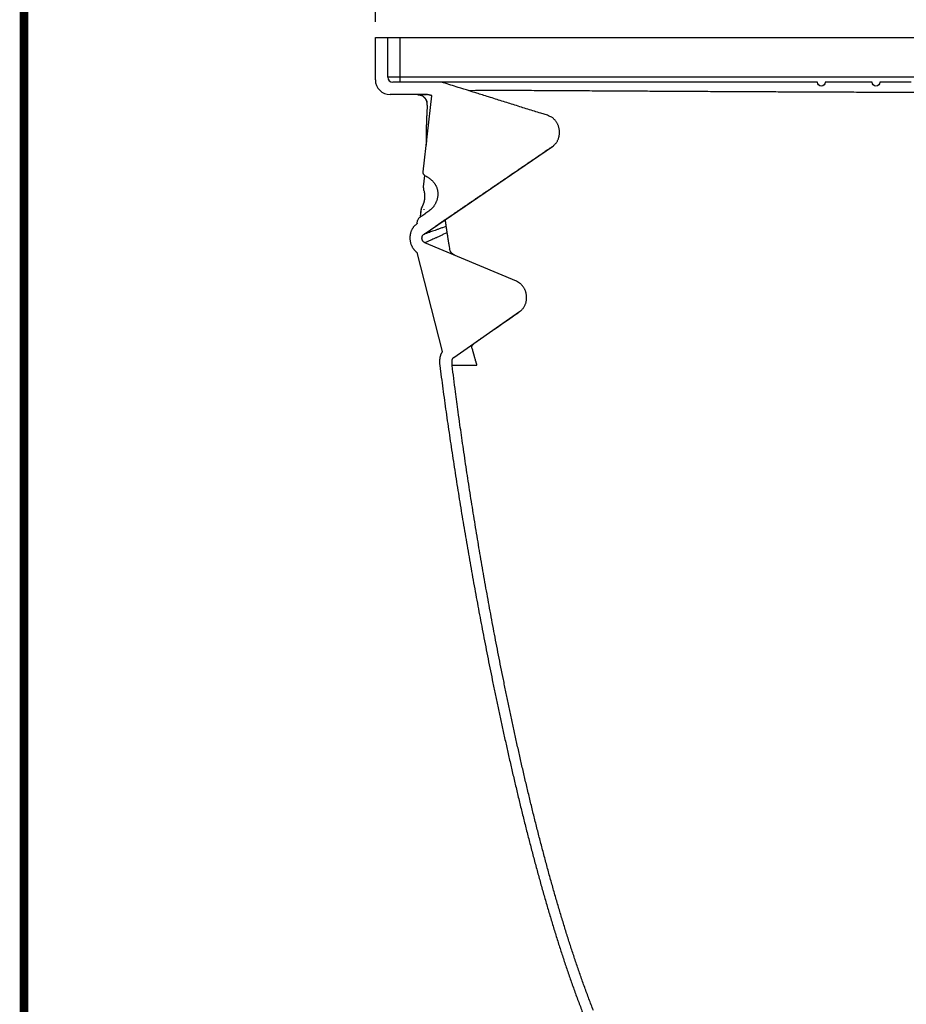
# Model space of a CAD drawing. Extents: x 18 to 2072, y 28 to 1457.
# Drawn here: x 18 to 375, y 742 to 1139 of the extents above; entities that cross this region are included whole.
import ezdxf

# ---------------------------------------------------------------- set-up
doc = ezdxf.new("R2010")
doc.units = 0
doc.header["$LTSCALE"] = 5
doc.linetypes.add('AUSGEZOGEN', pattern=[0])
doc.layers.get('Defpoints').update_dxf_attribs({"linetype": 'CONTINUOUS'})
doc.layers.add('AM_BOR', color=7, linetype='CONTINUOUS')
doc.layers.add('KOPF', color=12, linetype='AUSGEZOGEN', lineweight=40)
doc.layers.add('SICHTBAR', color=7, linetype='CONTINUOUS', lineweight=30)
doc.styles.add('BEMSTIL', font='simplex.shx', dxfattribs={"width": 0.8})
doc.dimstyles.new('BEMASS', dxfattribs={"dimscale": 10, "dimtxt": 3.5, "dimasz": 3.5, "dimexe": 1.25, "dimexo": 0.625, "dimtad": 1, "dimtxsty": 'BEMSTIL', "dimcen": 3, "dimclrd": 3, "dimclre": 3, "dimclrt": 3, "dimadec": 0, "dimazin": 0, "dimtfac": 0.875, "dimtmove": 0, "dimatfit": 3, "dimfxl": 0, "dimtolj": 1, "dimlwd": -1, "dimlwe": -1, "dimarcsym": 0})

# ---------------------------------------------------------------- blocks, each defined once
blk = doc.blocks.new('*D7')
at = {"layer": 'Defpoints', "color": 0}
for p in [(589.71, 1251.44), (161.21, 1131.44), (589.71, 1131.44)]:
    blk.add_point(p, dxfattribs=at)
at = {"layer": 'SICHTBAR', "color": 3}
for p, q in [((161.21, 1137.69), (161.21, 1263.94)), ((589.71, 1137.69), (589.71, 1263.94)), ((186.21, 1251.44), (564.71, 1251.44))]:
    blk.add_line(p, q, dxfattribs=at)
for points in [[(186.21, 1255.61), (186.21, 1247.28), (161.21, 1251.44)], [(564.71, 1255.61), (564.71, 1247.28), (589.71, 1251.44)]]:
    blk.add_solid(points, dxfattribs=at)
at = {"layer": 'SICHTBAR', "color": 3, "insert": (375.46, 1272.57), "char_height": 25, "attachment_point": 5, "style": 'BEMSTIL'}
blk.add_mtext('\\A1;428,5', dxfattribs=at)
blk = doc.blocks.new('RA_A3_TE')
at = {"layer": 'KOPF', "const_width": 0.7}
blk.add_lwpolyline([(4, 291), (413.999, 291), (413.999, 6), (4, 6)], close=True, dxfattribs=at)

msp = doc.modelspace()

# ---------------------------------------------------------------- linework, layer by layer
at = {"layer": 'SICHTBAR'}
for p, q in [((161.21, 1114.44), (161.21, 1131.44)), ((161.21, 1131.44), (166.21, 1131.44)), ((166.21, 1115.44), (166.21, 1131.44)), ((166.21, 1131.44), (171.12, 1131.44)), ((171.12, 1131.44), (583.81, 1131.44)), ((171.12, 1115.44), (171.12, 1131.44)), ((187.21, 1113.44), (168.21, 1113.44)), ((583.81, 1115.44), (171.12, 1115.44)), ((181.86, 1108.44), (167.21, 1108.44)), ((180.43, 1077.33), (183.92, 1108.01)), ((180.77, 1052.36), (232.41, 1087.6)), ((180.61, 1071.39), (181.06, 1075.93)), ((180.56, 1070.92), (180.61, 1071.39)), ((179.4, 1059.23), (179.73, 1062.53)), ((179.4, 1059.27), (179.69, 1062.17)), ((178.06, 1056.56), (178.2, 1057.81)), ((217.94, 1033.35), (181.12, 1048.86)), ((188.2, 1005.13), (177.97, 1044.93)), ((192.78, 1002.73), (219.22, 1021.16))]:
    msp.add_line(p, q, dxfattribs=at)
for points in [[(461.3, 1113.44, 0), (458.16, 1113.44)], [(470.71, 1113.44, 0), (467.58, 1113.44)], [(489.54, 1113.44, 0), (486.41, 1113.44)], [(376.57, 1113.44), (373.43, 1113.44), (370.3, 1113.44), (367.16, 1113.44), (364.02, 1113.44, -1), (360.88, 1113.44), (357.75, 1113.44), (354.61, 1113.44), (351.47, 1113.44), (348.33, 1113.44), (345.19, 1113.44), (342.06, 1113.44, -1), (338.92, 1113.44), (335.78, 1113.44), (332.64, 1113.44), (329.51, 1113.44), (326.37, 1113.44), (323.23, 1113.44), (320.09, 1113.44), (316.96, 1113.44), (313.82, 1113.44), (310.68, 1113.44), (307.54, 1113.44), (304.41, 1113.44), (301.27, 1113.44), (298.13, 1113.44), (294.99, 1113.44), (291.86, 1113.44), (288.72, 1113.44), (285.58, 1113.44), (282.45, 1113.44), (279.31, 1113.44), (276.17, 1113.44), (273.03, 1113.44), (269.9, 1113.44), (266.76, 1113.44), (263.62, 1113.44), (260.48, 1113.44), (257.35, 1113.44), (254.21, 1113.44), (251.07, 1113.44), (247.94, 1113.44), (244.8, 1113.44), (241.66, 1113.44), (238.52, 1113.44), (235.39, 1113.44), (232.25, 1113.44), (229.11, 1113.44), (225.98, 1113.44), (222.84, 1113.44), (219.7, 1113.44, 0), (216.56, 1113.44), (213.43, 1113.44, 0), (210.3, 1113.44, 0), (207.16, 1113.44, 0), (204.05, 1113.44, 0), (201.14, 1113.44, 0), (198.53, 1113.44, 0), (195.64, 1113.44, -0.000001), (191.82, 1113.44, -0.000001), (187.21, 1113.44, 0)], [(524.07, 1113.44, 0), (520.93, 1113.44)], [(530.35, 1113.44, 0), (527.21, 1113.44)], [(552.32, 1113.44, 0), (549.18, 1113.44)], [(568.01, 1113.44, 0), (564.88, 1113.44, 0), (561.74, 1113.44, 0), (558.6, 1113.44)], [(584.6, 942.96, -0.000001), (584.6, 947.71, 0), (584.6, 952.45, 0), (584.6, 957.19, 0.000001), (584.6, 961.93, 0.000002), (584.61, 966.67, 0.000002)], [(369.57, 579, 0.000002), (372.78, 575.31, 0), (375.99, 571.63, -0.000044)], [(198.48, 1110.11), (201.48, 1110.22, -0.00474), (204.7, 1110.28, -0.005077), (208.16, 1110.27, -0.003487), (211.87, 1110.24, -0.000203), (215.86, 1110.21, 0.000686), (219.97, 1110.19, 0.000028), (224.03, 1110.17, -0.000179), (228.06, 1110.15, -0.000014), (232.11, 1110.12, 0.000042), (236.16, 1110.1, 0.000003), (240.21, 1110.08, -0.00001), (244.26, 1110.05, 0.000003), (248.31, 1110.03, 0.000008), (252.36, 1110.01, 0.000007), (256.4, 1109.98, 0.000008), (260.45, 1109.96, 0.000011), (264.5, 1109.94, 0.000013), (268.55, 1109.91, 0.000014), (272.6, 1109.89, 0.000016), (276.64, 1109.87, 0.000018), (280.69, 1109.85, 0.000017), (284.74, 1109.83, 0.000015), (288.79, 1109.8, 0.000014), (292.84, 1109.78, 0.000014), (296.89, 1109.76, 0.000015), (300.93, 1109.74, 0.000015), (304.98, 1109.72, 0.000015), (309.03, 1109.7, 0.000015), (313.08, 1109.68, 0.000015), (317.13, 1109.66, 0.000015), (321.18, 1109.64, 0.000015), (325.22, 1109.62, 0.000015), (329.27, 1109.6, 0.000016), (333.32, 1109.58, 0.000016), (337.37, 1109.57, 0.000016), (341.42, 1109.55, 0.000016), (345.46, 1109.53, 0.000016), (349.51, 1109.51, 0.000016), (353.56, 1109.5, 0.000016), (357.61, 1109.48, 0.000016), (361.66, 1109.46, 0.000016), (365.71, 1109.44, 0.000016), (369.75, 1109.43, 0.000016), (373.8, 1109.41, 0.000016), (377.85, 1109.4, 0.000016), (381.9, 1109.38, 0.000016), (385.95, 1109.37, 0.000016), (390, 1109.35, 0.000016), (394.04, 1109.34, 0.000016)], [(171.12, 1115.44), (170.52, 1115.44), (169.92, 1115.44), (169.31, 1115.44), (168.71, 1115.44), (168.15, 1115.44), (167.64, 1115.44), (167.21, 1115.44), (166.83, 1115.44), (166.5, 1115.44), (166.21, 1115.44, 0)], [(171.16, 1113.44), (171.15, 1113.46, -0.193024), (171.15, 1113.5, -0.014962), (171.14, 1113.58, -0.005769), (171.14, 1113.7, -0.003604), (171.14, 1113.86, -0.001756), (171.13, 1114.03, -0.0007), (171.13, 1114.21, -0.001421), (171.13, 1114.47, -0.001655), (171.12, 1114.88, -0.000723), (171.12, 1115.44, -0.000363)], [(230.36, 1100.12), (227.75, 1100.94, -0.000047), (225.13, 1101.76, -0.000047), (222.52, 1102.57, -0.000047), (219.91, 1103.39, -0.000047), (217.29, 1104.21, -0.000045), (214.68, 1105.03, -0.000042), (212.09, 1105.84, -0.000046), (209.46, 1106.66, -0.000053), (206.76, 1107.51, -0.00004), (204.23, 1108.3, -0.000015), (201.95, 1109.02, -0.000054), (199.01, 1109.95, -0.000091), (194.49, 1111.37, -0.000044), (188.57, 1113.23, -0.000024)], [(178.09, 1108.44), (178.3, 1108.44, -0.000018), (178.49, 1108.44, -0.000027), (178.68, 1108.44, -0.000023), (178.85, 1108.44, -0.000002), (179.02, 1108.44, 0.000007), (179.17, 1108.44, 0.000001), (179.31, 1108.44, -0.000002), (179.44, 1108.44, 0), (179.57, 1108.44, 0.000001), (179.68, 1108.44, 0), (179.79, 1108.44, 0), (179.89, 1108.44), (179.98, 1108.44, 0), (180.06, 1108.44, 0), (180.14, 1108.44), (180.22, 1108.44, 0), (180.29, 1108.44, 0), (180.36, 1108.44, 0), (180.42, 1108.44, 0), (180.48, 1108.44, 0), (180.53, 1108.44, 0), (180.58, 1108.44, 0), (180.63, 1108.44, 0), (180.68, 1108.44, 0), (180.72, 1108.44, 0), (180.77, 1108.44, 0), (180.81, 1108.44, 0), (180.84, 1108.44, 0), (180.88, 1108.44, 0), (180.91, 1108.44, 0), (180.94, 1108.44, 0), (180.98, 1108.44, 0), (181.01, 1108.44, 0), (181.03, 1108.44, 0), (181.06, 1108.44, 0), (181.09, 1108.44, 0), (181.11, 1108.44, 0), (181.13, 1108.44, 0), (181.16, 1108.44, 0), (181.18, 1108.44, 0), (181.2, 1108.44, 0), (181.22, 1108.44, 0), (181.24, 1108.44, 0), (181.26, 1108.44, 0), (181.28, 1108.44, 0), (181.29, 1108.44, 0), (181.31, 1108.44, 0), (181.32, 1108.44, 0), (181.34, 1108.44, 0), (181.36, 1108.44, 0), (181.37, 1108.44, 0), (181.38, 1108.44, 0), (181.4, 1108.44, 0), (181.41, 1108.44, 0), (181.42, 1108.44, 0), (181.43, 1108.44, 0), (181.45, 1108.44, 0), (181.46, 1108.44, 0), (181.47, 1108.44, 0), (181.48, 1108.44, 0), (181.49, 1108.44, 0), (181.5, 1108.44, 0), (181.51, 1108.44, 0), (181.52, 1108.44, 0), (181.53, 1108.44, 0), (181.54, 1108.44, 0), (181.55, 1108.44, 0), (181.55, 1108.44, 0), (181.56, 1108.44, 0), (181.57, 1108.44, 0), (181.58, 1108.44, 0), (181.59, 1108.44, 0), (181.59, 1108.44, 0), (181.6, 1108.44, 0), (181.61, 1108.44, 0), (181.61, 1108.44, 0), (181.62, 1108.44, 0), (181.63, 1108.44, 0), (181.63, 1108.44, 0), (181.64, 1108.44, 0), (181.64, 1108.44, 0), (181.65, 1108.44, 0), (181.66, 1108.44, 0), (181.66, 1108.44, 0), (181.67, 1108.44, 0), (181.67, 1108.44, 0), (181.68, 1108.44, 0), (181.68, 1108.44, 0.000001), (181.69, 1108.44, 0), (181.69, 1108.44, -0.000002), (181.7, 1108.44, 0.000001), (181.7, 1108.44, 0.000009), (181.71, 1108.44, 0.000017), (181.71, 1108.44, 0.000026), (181.71, 1108.44, 0.00005), (181.72, 1108.44, 0.00009), (181.72, 1108.44, 0.000073), (181.73, 1108.44, 0.000002), (181.73, 1108.44, 0.000154), (181.73, 1108.44, 0.000357), (181.74, 1108.44, 0.000194), (181.75, 1108.44, 0.000103)], [(182.08, 1104.17), (182.09, 1104.41, 0.01487), (182.09, 1104.64, 0.015057), (182.07, 1104.88, 0.014924), (182.04, 1105.11, 0.014675), (181.99, 1105.34, 0.014569), (181.93, 1105.57, 0.014526), (181.86, 1105.79, 0.014552), (181.77, 1106.01, 0.014669), (181.68, 1106.22, 0.014697), (181.57, 1106.43, 0.014618), (181.44, 1106.63, 0.014565), (181.31, 1106.82, 0.014517), (181.17, 1107, 0.014472), (181.01, 1107.18, 0.014431), (180.85, 1107.34, 0.014572), (180.67, 1107.5, 0.014884), (180.49, 1107.64, 0.01455), (180.3, 1107.78, 0.013723), (180.1, 1107.9, 0.015002), (179.89, 1108.01, 0.017598), (179.67, 1108.11, 0.013371), (179.46, 1108.2, 0.004624), (179.27, 1108.27, 0.018617), (179.02, 1108.33, 0.032685), (178.62, 1108.39, 0.016061), (178.09, 1108.44, 0.008416)], [(178.27, 1108.44), (178.27, 1108.44, 0.042822), (178.28, 1108.44, 0.00607), (178.3, 1108.44, 0.001473), (178.32, 1108.44, -0.000753), (178.35, 1108.43, -0.001424), (178.38, 1108.43, -0.001781), (178.42, 1108.43, -0.002009), (178.46, 1108.42, -0.002358), (178.51, 1108.42, -0.002543), (178.55, 1108.41, -0.002804), (178.61, 1108.41, -0.003072), (178.66, 1108.4, -0.003482), (178.72, 1108.39, -0.003464), (178.78, 1108.38, -0.003253), (178.84, 1108.37, -0.004029), (178.91, 1108.36, -0.005485), (178.98, 1108.34, -0.003825), (179.04, 1108.32, -0.0004), (179.11, 1108.31, -0.006562), (179.19, 1108.28, -0.011866), (179.33, 1108.24, -0.005314), (179.51, 1108.18, -0.002577)], [(180.79, 1107.33), (180.86, 1107.28, -0.017182), (180.93, 1107.23, -0.017824), (180.99, 1107.17, -0.016411), (181.06, 1107.11, -0.012915), (181.12, 1107.04, -0.010183), (181.18, 1106.97, -0.007726), (181.23, 1106.9, -0.006361), (181.29, 1106.83, -0.005816), (181.35, 1106.75, -0.005676), (181.4, 1106.67, -0.005731), (181.45, 1106.6, -0.005794), (181.5, 1106.52, -0.00588), (181.54, 1106.44, -0.00571), (181.59, 1106.36, -0.005334), (181.63, 1106.28, -0.005871), (181.67, 1106.19, -0.006978), (181.71, 1106.11, -0.00531), (181.75, 1106.03, -0.001848), (181.78, 1105.95, -0.007453), (181.82, 1105.86, -0.01283), (181.87, 1105.71, -0.006281), (181.93, 1105.51, -0.003328)], [(182.95, 1108.29), (182.86, 1108.31, 0.005807), (182.77, 1108.34, 0.005307), (182.68, 1108.36, 0.005814), (182.59, 1108.37, 0.006969), (182.49, 1108.39, 0.005313), (182.41, 1108.4, 0.001854), (182.33, 1108.41, 0.007457), (182.22, 1108.42, 0.012833), (182.06, 1108.43, 0.006293), (181.86, 1108.44, 0.003335)], [(183.92, 1108.01), (183.86, 1108.03, -0.000002), (183.8, 1108.05, -0.000002), (183.74, 1108.07, -0.000002), (183.68, 1108.08, -0.000002), (183.62, 1108.1, -0.000002), (183.56, 1108.12, -0.000002), (183.5, 1108.13, -0.000002), (183.43, 1108.15, -0.000003), (183.37, 1108.17, -0.000003), (183.31, 1108.19, -0.000001), (183.26, 1108.2, -0.000004), (183.19, 1108.22, -0.000008), (183.08, 1108.25, -0.000004), (182.95, 1108.29, -0.000002)], [(182.08, 1104.17), (182.05, 1103.71, 0.000564), (182.02, 1103.24, 0.00056), (181.99, 1102.77, 0.000566), (181.97, 1102.31, 0.000578), (181.94, 1101.84, 0.000563), (181.91, 1101.37, 0.000526), (181.89, 1100.91, 0.000581), (181.87, 1100.44, 0.000694), (181.84, 1099.96, 0.000527), (181.82, 1099.51, 0.000182), (181.81, 1099.1, 0.000744), (181.79, 1098.58, 0.001282), (181.76, 1097.78, 0.000628), (181.72, 1096.72, 0.000333)], [(182.07, 1104.17), (182.07, 1104.17, 0.276135), (182.07, 1104.17, 0.116764), (182.07, 1104.17, 0.04358), (182.07, 1104.17, 0.028312), (182.07, 1104.17, 0.019185), (182.07, 1104.17, 0.011352), (182.07, 1104.17, 0.00753), (182.07, 1104.17, 0.00585), (182.07, 1104.17, 0.004572), (182.07, 1104.17, 0.003498), (182.07, 1104.17, 0.002789), (182.07, 1104.17, 0.002272), (182.07, 1104.17, 0.001854), (182.08, 1104.17, 0.001481), (182.08, 1104.17, 0.001256), (182.08, 1104.17, 0.001038), (182.08, 1104.17, 0.000775), (182.08, 1104.17, 0.000583), (182.08, 1104.18, 0.000479), (182.08, 1104.18, 0.000037), (182.08, 1104.18, -0.000038), (182.08, 1104.18, 0.000029)], [(182.07, 1104.18), (182.07, 1104.18, 0.00008), (182.07, 1104.18, 0.000056), (182.07, 1104.18, 0.00008), (182.07, 1104.18, 0.000155), (182.07, 1104.18, 0.000193), (182.07, 1104.18, 0.000205), (182.07, 1104.18, 0.00029), (182.07, 1104.18, 0.000442), (182.07, 1104.17, 0.000337), (182.07, 1104.17, 0.000039), (182.07, 1104.17, 0.00062), (182.07, 1104.17, 0.001253), (182.07, 1104.17, 0.000619), (182.07, 1104.17, 0.000316)], [(182.08, 1104.17), (182.08, 1104.17, 0.000758), (182.08, 1104.17, 0.000563), (182.08, 1104.16, 0.000754), (182.08, 1104.16, 0.001375), (182.08, 1104.16, 0.001679), (182.08, 1104.15, 0.001779), (182.08, 1104.15, 0.00249), (182.08, 1104.15, 0.003767), (182.08, 1104.14, 0.002881), (182.08, 1104.14, 0.000353), (182.08, 1104.13, 0.005274), (182.08, 1104.13, 0.010666), (182.08, 1104.12, 0.005279), (182.08, 1104.12, 0.0027)], [(232.41, 1087.6), (232.81, 1087.9, 0.019128), (233.19, 1088.23, 0.019728), (233.53, 1088.58, 0.019826), (233.84, 1088.95, 0.019582), (234.13, 1089.35, 0.019449), (234.38, 1089.78, 0.019278), (234.6, 1090.22, 0.018773), (234.79, 1090.69, 0.01835), (234.94, 1091.16, 0.017994), (235.07, 1091.65, 0.017387), (235.15, 1092.14, 0.016949), (235.21, 1092.64, 0.016535), (235.23, 1093.14, 0.016206), (235.21, 1093.64, 0.015912), (235.17, 1094.14, 0.015801), (235.1, 1094.63, 0.015815), (234.99, 1095.12, 0.015615), (234.85, 1095.6, 0.015351), (234.69, 1096.06, 0.015674), (234.5, 1096.51, 0.016255), (234.28, 1096.94, 0.01611), (234.04, 1097.35, 0.015311), (233.78, 1097.74, 0.01726), (233.48, 1098.11, 0.021205), (233.15, 1098.46, 0.016301), (232.83, 1098.78, 0.005156), (232.53, 1099.05, 0.023784), (232.09, 1099.34, 0.04263), (231.36, 1099.7, 0.020503), (230.36, 1100.12, 0.010523)], [(181.66, 1094.12), (181.66, 1093.82, 0.000761), (181.65, 1093.52, 0.000661), (181.65, 1093.22, 0.000759), (181.65, 1092.92, 0.001075), (181.65, 1092.61, 0.001215), (181.65, 1092.31, 0.001239), (181.65, 1092.02, 0.001629), (181.65, 1091.71, 0.002339), (181.66, 1091.4, 0.001786), (181.67, 1091.11, 0.000298), (181.68, 1090.85, 0.003122), (181.7, 1090.51, 0.006176), (181.73, 1089.99, 0.003062), (181.79, 1089.31, 0.001577)], [(181.72, 1096.72), (181.72, 1096.56, 0.000196), (181.71, 1096.4, 0.000195), (181.71, 1096.23, 0.000196), (181.7, 1096.07, 0.000201), (181.7, 1095.91, 0.000195), (181.69, 1095.75, 0.000182), (181.69, 1095.58, 0.000201), (181.69, 1095.42, 0.00024), (181.68, 1095.25, 0.000182), (181.68, 1095.09, 0.000062), (181.68, 1094.95, 0.000258), (181.67, 1094.77, 0.000444), (181.67, 1094.49, 0.000217), (181.66, 1094.12, 0.000115)], [(181.76, 1090.59), (181.74, 1090.43, 0.003536), (181.72, 1090.27, 0.003721), (181.7, 1090.11, 0.003723), (181.69, 1089.95, 0.003468), (181.68, 1089.8, 0.003202), (181.67, 1089.65, 0.002893), (181.66, 1089.49, 0.002863), (181.66, 1089.34, 0.002874), (181.66, 1089.19, 0.002198), (181.65, 1089.04, 0.001248), (181.65, 1088.91, 0.002217), (181.65, 1088.75, 0.002582), (181.66, 1088.49, 0.001196), (181.66, 1088.16, 0.000707)], [(185.47, 1055.53), (185.47, 1055.53, 0.010294), (185.47, 1055.53, 0.001664), (185.47, 1055.53, 0.000443), (185.47, 1055.54, -0.000173), (185.47, 1055.54, -0.000235), (185.47, 1055.54, -0.00016), (185.48, 1055.54, -0.00014), (185.48, 1055.54, -0.000155), (185.48, 1055.54, -0.000152), (185.49, 1055.55, -0.00015), (185.49, 1055.55, -0.000145), (185.49, 1055.55, -0.000146), (185.5, 1055.56, -0.000142), (185.51, 1055.56, -0.000142), (185.51, 1055.56, -0.000138), (185.52, 1055.57, -0.000138), (185.52, 1055.57, -0.000134), (185.53, 1055.58, -0.000133), (185.54, 1055.58, -0.00013), (185.55, 1055.59, -0.000131), (185.56, 1055.6, -0.000128), (185.57, 1055.6, -0.000127), (185.58, 1055.61, -0.000123), (185.59, 1055.62, -0.00012), (185.6, 1055.63, -0.000116), (185.61, 1055.63, -0.000114), (185.62, 1055.64, -0.000113), (185.64, 1055.65, -0.000115), (185.65, 1055.66, -0.000114), (185.67, 1055.67, -0.000114), (185.68, 1055.68, -0.000112), (185.7, 1055.7, -0.000111), (185.72, 1055.71, -0.000107), (185.73, 1055.72, -0.000105), (185.75, 1055.74, -0.000102), (185.78, 1055.75, -0.0001), (185.8, 1055.77, -0.000097), (185.82, 1055.78, -0.000096), (185.84, 1055.8, -0.000092), (185.87, 1055.82, -0.00009), (185.9, 1055.83, -0.000087), (185.92, 1055.85, -0.000085), (185.95, 1055.87, -0.000081), (185.98, 1055.9, -0.000077), (186.02, 1055.92, -0.000076), (186.05, 1055.94, -0.000079), (186.08, 1055.97, -0.00008), (186.12, 1055.99, -0.000083), (186.16, 1056.02, -0.000083), (186.2, 1056.05, -0.000083), (186.25, 1056.08, -0.00008), (186.3, 1056.11, -0.000078), (186.35, 1056.15, -0.000075), (186.4, 1056.18, -0.000072), (186.45, 1056.22, -0.000068), (186.51, 1056.26, -0.000064), (186.58, 1056.31, -0.000059), (186.64, 1056.35, -0.000055), (186.71, 1056.4, -0.000051), (186.79, 1056.45, -0.000048), (186.87, 1056.51, -0.000045), (186.95, 1056.56, -0.000042), (187.04, 1056.62, -0.000039), (187.13, 1056.69, -0.000038), (187.23, 1056.75, -0.000041), (187.33, 1056.82, -0.000049), (187.44, 1056.9, -0.000051), (187.56, 1056.98, -0.000053), (187.69, 1057.07, -0.000051), (187.84, 1057.17, -0.000049), (187.99, 1057.28, -0.000046), (188.16, 1057.4, -0.000043), (188.35, 1057.52, -0.000039), (188.56, 1057.67, -0.000036), (188.79, 1057.82, -0.000032), (189.03, 1057.99, -0.000029), (189.3, 1058.17, -0.000025), (189.59, 1058.37, -0.000022), (189.9, 1058.58, -0.000018), (190.23, 1058.81, -0.000016), (190.58, 1059.05, -0.000014), (190.94, 1059.3, -0.000013), (191.33, 1059.56, -0.000012), (191.72, 1059.83, -0.000011), (192.13, 1060.11, -0.00001), (192.56, 1060.4, -0.00001), (192.99, 1060.7, -0.000009), (193.44, 1061, -0.000009), (193.9, 1061.32, -0.000008), (194.37, 1061.63, -0.000008), (194.84, 1061.96, -0.000007), (195.32, 1062.29, -0.000006), (195.81, 1062.62, -0.000005), (196.31, 1062.96, -0.000005), (196.81, 1063.3, -0.000004), (197.31, 1063.64, -0.000004), (197.82, 1063.99, -0.000003), (198.33, 1064.34, -0.000003), (198.84, 1064.69, -0.000002), (199.35, 1065.04, -0.000002), (199.86, 1065.39, -0.000001), (200.38, 1065.74, -0.000001), (200.89, 1066.09, -0.000001), (201.4, 1066.44, -0.000001), (201.91, 1066.79, -0.000001), (202.43, 1067.14, -0.000001), (202.94, 1067.49, -0.000001), (203.45, 1067.84, -0.000001), (203.97, 1068.19, -0.000001), (204.48, 1068.54, -0.000001), (204.99, 1068.89, -0.000001), (205.51, 1069.24, -0.000001), (206.02, 1069.59, -0.000001), (206.54, 1069.94, -0.000001), (207.05, 1070.3, -0.000001), (207.57, 1070.65, -0.000001), (208.09, 1071, -0.000001), (208.6, 1071.35, -0.000001), (209.12, 1071.71, 0), (209.64, 1072.06, 0), (210.15, 1072.41, 0), (210.67, 1072.76, 0), (211.19, 1073.12, 0), (211.71, 1073.47, 0), (212.22, 1073.82, 0), (212.74, 1074.18, 0), (213.26, 1074.53, 0), (213.77, 1074.88, 0), (214.29, 1075.24, 0), (214.81, 1075.59, 0), (215.33, 1075.94, 0), (215.84, 1076.29, 0), (216.36, 1076.65, 0), (216.88, 1077, 0), (217.4, 1077.35, 0), (217.91, 1077.71, 0), (218.43, 1078.06, 0), (218.95, 1078.41, 0), (219.47, 1078.77, 0), (219.98, 1079.12, 0), (220.5, 1079.47, 0), (221.02, 1079.83, 0), (221.54, 1080.18, 0), (222.06, 1080.53, 0), (222.57, 1080.89, 0), (223.09, 1081.24, 0), (223.61, 1081.59, 0), (224.13, 1081.95, 0), (224.64, 1082.3, 0), (225.16, 1082.66, 0), (225.68, 1083.01, 0), (226.2, 1083.36, 0), (226.72, 1083.72, 0), (227.23, 1084.07, 0), (227.75, 1084.42, 0), (228.27, 1084.78, 0), (228.8, 1085.14, 0), (229.3, 1085.48, -0.000001), (229.76, 1085.79, 0), (230.34, 1086.19, 0.000003), (231.24, 1086.8, 0.000002), (232.41, 1087.6, 0.000001)], [(181.24, 1075.82), (181.11, 1075.89, -0.026311), (180.99, 1075.98, -0.023479), (180.88, 1076.08, -0.024676), (180.77, 1076.19, -0.030318), (180.68, 1076.32, -0.024466), (180.6, 1076.45, -0.011001), (180.53, 1076.57, -0.032248), (180.48, 1076.73, -0.055042), (180.44, 1076.99, -0.028446), (180.43, 1077.33, -0.01511)], [(181.24, 1075.82), (181.61, 1075.63, -0.008939), (181.97, 1075.42, -0.008737), (182.33, 1075.2, -0.008877), (182.68, 1074.97, -0.009417), (183.02, 1074.72, -0.009774), (183.35, 1074.46, -0.010051), (183.68, 1074.18, -0.010291), (183.99, 1073.88, -0.010624), (184.3, 1073.57, -0.011081), (184.59, 1073.25, -0.012242), (184.85, 1072.92, -0.013211), (185.1, 1072.58, -0.013506), (185.32, 1072.24, -0.013833), (185.52, 1071.88, -0.014277), (185.7, 1071.52, -0.014594), (185.86, 1071.14, -0.014769), (185.99, 1070.76, -0.014851), (186.1, 1070.37, -0.014869), (186.19, 1069.96, -0.014736), (186.26, 1069.55, -0.014521), (186.3, 1069.13, -0.014235), (186.32, 1068.7, -0.013888), (186.31, 1068.27, -0.013407), (186.29, 1067.82, -0.01327), (186.23, 1067.38, -0.013109), (186.16, 1066.93, -0.012724), (186.06, 1066.49, -0.012618), (185.94, 1066.05, -0.012737), (185.8, 1065.62, -0.012365), (185.63, 1065.2, -0.011606), (185.45, 1064.79, -0.012823), (185.24, 1064.39, -0.015452), (185.01, 1063.99, -0.012092), (184.77, 1063.62, -0.004586), (184.55, 1063.29, -0.017465), (184.23, 1062.92, -0.031491), (183.7, 1062.41, -0.016384), (182.98, 1061.78, -0.008803)], [(179.93, 1063.16), (180.06, 1063.38, 0.007537), (180.19, 1063.62, 0.007555), (180.3, 1063.85, 0.007506), (180.41, 1064.1, 0.007422), (180.52, 1064.34, 0.007371), (180.61, 1064.59, 0.007335), (180.7, 1064.84, 0.007315), (180.78, 1065.09, 0.00731), (180.85, 1065.35, 0.00732), (180.92, 1065.6, 0.007345), (180.97, 1065.86, 0.007389), (181.02, 1066.12, 0.007456), (181.07, 1066.38, 0.0075), (181.1, 1066.64, 0.007532), (181.13, 1066.9, 0.007714), (181.14, 1067.17, 0.008049), (181.15, 1067.43, 0.00797), (181.15, 1067.69, 0.007586), (181.15, 1067.95, 0.008599), (181.13, 1068.21, 0.010575), (181.1, 1068.48, 0.008163), (181.07, 1068.73, 0.002834), (181.03, 1068.95, 0.011701), (180.97, 1069.23, 0.020341), (180.84, 1069.66, 0.00999), (180.67, 1070.22, 0.005283)], [(180.56, 1070.92), (180.56, 1070.88, 0.007705), (180.55, 1070.83, 0.007673), (180.55, 1070.79, 0.007713), (180.55, 1070.74, 0.007825), (180.55, 1070.7, 0.007582), (180.56, 1070.65, 0.007066), (180.56, 1070.61, 0.007781), (180.57, 1070.56, 0.009276), (180.58, 1070.52, 0.007037), (180.58, 1070.48, 0.002382), (180.59, 1070.44, 0.009948), (180.61, 1070.39, 0.017256), (180.63, 1070.31, 0.00843), (180.67, 1070.22, 0.004443)], [(180.66, 1070.21), (180.66, 1070.21, 0.221949), (180.66, 1070.21, 0.038964), (180.66, 1070.21, 0.016368), (180.66, 1070.21, 0.009397), (180.66, 1070.21, 0.004141), (180.66, 1070.21, 0.001199), (180.66, 1070.21, 0.003679), (180.66, 1070.21, 0.003631), (180.66, 1070.22, 0.001218), (180.67, 1070.22, 0.000559)], [(182.98, 1061.78), (182.72, 1061.6, -0.000066), (182.46, 1061.41, -0.000066), (182.2, 1061.23, -0.000066), (181.94, 1061.05, -0.000068), (181.68, 1060.87, -0.000066), (181.42, 1060.69, -0.000061), (181.17, 1060.51, -0.000067), (180.91, 1060.32, -0.00008), (180.64, 1060.14, -0.000061), (180.39, 1059.96, -0.000021), (180.16, 1059.8, -0.000085), (179.87, 1059.6, -0.000146), (179.42, 1059.28, -0.000071), (178.83, 1058.87, -0.000038)], [(179.69, 1062.17), (179.69, 1062.2, -0.00137), (179.7, 1062.22, -0.000937), (179.7, 1062.24, -0.001132), (179.7, 1062.26, -0.001781), (179.7, 1062.29, -0.001814), (179.71, 1062.32, -0.00162), (179.71, 1062.35, -0.001883), (179.72, 1062.39, -0.002234), (179.72, 1062.43, -0.001319), (179.73, 1062.47, -0.000139), (179.74, 1062.51, -0.002004), (179.75, 1062.57, -0.002587), (179.77, 1062.69, -0.000903), (179.8, 1062.86, -0.000401)], [(179.93, 1063.16), (179.91, 1063.12, 0.005042), (179.89, 1063.08, 0.005691), (179.88, 1063.05, 0.005545), (179.86, 1063.01, 0.004684), (179.84, 1062.98, 0.004302), (179.83, 1062.95, 0.004074), (179.82, 1062.92, 0.004109), (179.81, 1062.9, 0.004433), (179.8, 1062.87, 0.004803), (179.79, 1062.86, 0.003553), (179.78, 1062.84, 0.007979), (179.78, 1062.83, 0.097236), (179.79, 1062.84, 0.144541), (179.8, 1062.86, 0.012006)], [(179.93, 1063.16), (179.93, 1063.16, -0.23658), (179.93, 1063.16, -0.091233), (179.93, 1063.16, -0.042288), (179.93, 1063.16, -0.024475), (179.93, 1063.16, -0.010646), (179.93, 1063.16, -0.003018), (179.93, 1063.16, -0.009425), (179.93, 1063.16, -0.009164), (179.93, 1063.16, -0.003031), (179.93, 1063.16, -0.001381)], [(180.75, 1062.3), (180.74, 1062.29, 0.007594), (180.74, 1062.28, 0.00757), (180.73, 1062.26, 0.007601), (180.72, 1062.25, 0.007687), (180.71, 1062.24, 0.007437), (180.71, 1062.22, 0.006923), (180.7, 1062.21, 0.007607), (180.7, 1062.19, 0.009043), (180.69, 1062.18, 0.006865), (180.69, 1062.16, 0.00235), (180.68, 1062.15, 0.009669), (180.68, 1062.13, 0.016755), (180.68, 1062.11, 0.008204), (180.67, 1062.07, 0.004333)], [(189.23, 1058.13), (189.26, 1057.96, 0.00014), (189.28, 1057.79, 0.000139), (189.3, 1057.62, 0.00014), (189.33, 1057.45, 0.000142), (189.35, 1057.29, 0.000138), (189.37, 1057.12, 0.000128), (189.4, 1056.95, 0.000141), (189.42, 1056.78, 0.000167), (189.44, 1056.61, 0.000127), (189.47, 1056.45, 0.000044), (189.49, 1056.3, 0.000177), (189.51, 1056.11, 0.000303), (189.56, 1055.82, 0.000148), (189.61, 1055.44, 0.000078)], [(177.95, 1056.49), (177.61, 1056.24, 0.015813), (177.29, 1055.97, 0.0164), (177, 1055.69, 0.016514), (176.72, 1055.39, 0.016195), (176.47, 1055.07, 0.015995), (176.23, 1054.74, 0.01579), (176.02, 1054.39, 0.015571), (175.83, 1054.03, 0.015295), (175.66, 1053.66, 0.015039), (175.52, 1053.28, 0.014769), (175.39, 1052.89, 0.014512), (175.29, 1052.49, 0.014263), (175.21, 1052.08, 0.014026), (175.15, 1051.67, 0.013797), (175.12, 1051.24, 0.013605), (175.11, 1050.82, 0.013519), (175.12, 1050.39, 0.013428), (175.15, 1049.96, 0.013489), (175.21, 1049.53, 0.013718), (175.29, 1049.11, 0.013998), (175.4, 1048.69, 0.013722), (175.53, 1048.28, 0.013053), (175.68, 1047.88, 0.014559), (175.85, 1047.49, 0.017629), (176.06, 1047.1, 0.013851), (176.27, 1046.73, 0.005483), (176.47, 1046.41, 0.019681), (176.77, 1046.04, 0.03488), (177.28, 1045.54, 0.018128), (177.97, 1044.93, 0.009711)], [(178.06, 1056.56), (178.05, 1056.56, 0.000216), (178.05, 1056.55, 0.000221), (178.04, 1056.55, 0.000216), (178.03, 1056.54, 0.000197), (178.03, 1056.54, 0.000178), (178.02, 1056.53, 0.000158), (178.01, 1056.53, 0.000154), (178, 1056.52, 0.000152), (178, 1056.52, 0.000114), (177.99, 1056.51, 0.000064), (177.98, 1056.51, 0.000114), (177.98, 1056.5, 0.000133), (177.97, 1056.5, 0.000061), (177.95, 1056.49, 0.000036)], [(189.61, 1055.44), (188.21, 1054.92, -0.000411), (186.92, 1054.45, -0.000447), (185.76, 1054.03, -0.000595), (184.71, 1053.65, -0.000912), (183.79, 1053.32, -0.000932), (183, 1053.04, -0.00038), (182.34, 1052.81, -0.001865), (181.76, 1052.62, -0.007046), (181.24, 1052.47, -0.009978), (180.77, 1052.36, -0.011475)], [(189.61, 1055.44), (189.63, 1055.28, 0.000125), (189.66, 1055.12, 0.000124), (189.68, 1054.96, 0.000125), (189.7, 1054.8, 0.000128), (189.73, 1054.64, 0.000124), (189.75, 1054.49, 0.000116), (189.77, 1054.33, 0.000127), (189.8, 1054.17, 0.000152), (189.82, 1054.01, 0.000115), (189.84, 1053.85, 0.00004), (189.86, 1053.71, 0.000162), (189.89, 1053.54, 0.000278), (189.93, 1053.26, 0.000136), (189.99, 1052.9, 0.000072)], [(181.12, 1048.86), (180.96, 1048.94, -0.022921), (180.81, 1049.03, -0.02432), (180.67, 1049.14, -0.024466), (180.54, 1049.25, -0.023592), (180.42, 1049.38, -0.023013), (180.32, 1049.52, -0.022458), (180.22, 1049.67, -0.021934), (180.15, 1049.82, -0.021409), (180.08, 1049.99, -0.020882), (180.03, 1050.15, -0.020346), (179.99, 1050.33, -0.020208), (179.96, 1050.51, -0.020435), (179.95, 1050.69, -0.0196), (179.96, 1050.87, -0.018552), (179.97, 1051.05, -0.021026), (180.01, 1051.22, -0.02565), (180.06, 1051.4, -0.019929), (180.12, 1051.56, -0.006491), (180.17, 1051.7, -0.029052), (180.28, 1051.86, -0.053414), (180.48, 1052.08, -0.026001), (180.77, 1052.36, -0.013292)], [(189.99, 1052.9), (188.63, 1052.26, -0.000355), (187.38, 1051.67, -0.000383), (186.25, 1051.13, -0.000506), (185.22, 1050.66, -0.000767), (184.31, 1050.23, -0.000772), (183.52, 1049.87, -0.000311), (182.86, 1049.57, -0.00151), (182.27, 1049.31, -0.005341), (181.69, 1049.07, -0.006632), (181.13, 1048.85, -0.006636)], [(189.99, 1052.9), (190.05, 1052.49, 0.000321), (190.12, 1052.07, 0.00032), (190.18, 1051.66, 0.000321), (190.25, 1051.24, 0.000325), (190.31, 1050.83, 0.000313), (190.38, 1050.41, 0.000291), (190.44, 1050, 0.000319), (190.51, 1049.58, 0.000375), (190.58, 1049.15, 0.000285), (190.65, 1048.75, 0.000101), (190.71, 1048.39, 0.000395), (190.79, 1047.92, 0.00067), (190.91, 1047.21, 0.000327), (191.07, 1046.27, 0.000174)], [(193.13, 1043.8), (193.02, 1043.86, -0.008222), (192.89, 1043.94, -0.005265), (192.76, 1044.02, -0.005481), (192.61, 1044.11, -0.008312), (192.46, 1044.22, -0.009023), (192.3, 1044.34, -0.008793), (192.15, 1044.47, -0.011873), (191.99, 1044.61, -0.01772), (191.84, 1044.78, -0.012695), (191.69, 1044.94, -0.000345), (191.56, 1045.09, -0.023957), (191.42, 1045.32, -0.048159), (191.26, 1045.72, -0.022115), (191.07, 1046.27, -0.010569)], [(219.22, 1021.16), (219.6, 1021.44, 0.01809), (219.94, 1021.75, 0.018584), (220.27, 1022.08, 0.018621), (220.57, 1022.43, 0.018335), (220.84, 1022.8, 0.018152), (221.08, 1023.2, 0.017959), (221.3, 1023.61, 0.017503), (221.49, 1024.04, 0.017096), (221.65, 1024.48, 0.016795), (221.78, 1024.94, 0.01627), (221.88, 1025.39, 0.015877), (221.95, 1025.86, 0.015541), (221.99, 1026.33, 0.015274), (222.01, 1026.8, 0.015021), (221.99, 1027.26, 0.014918), (221.95, 1027.73, 0.014921), (221.88, 1028.2, 0.01476), (221.78, 1028.65, 0.014546), (221.66, 1029.1, 0.014823), (221.51, 1029.53, 0.015345), (221.34, 1029.95, 0.015168), (221.14, 1030.36, 0.014384), (220.92, 1030.75, 0.016204), (220.68, 1031.12, 0.019902), (220.4, 1031.48, 0.015277), (220.12, 1031.81, 0.004808), (219.86, 1032.1, 0.022338), (219.48, 1032.42, 0.040143), (218.82, 1032.84, 0.019403), (217.94, 1033.35, 0.009993)], [(200.03, 1006.49), (200.02, 1006.51, -0.004114), (200.02, 1006.54, -0.004222), (200.01, 1006.56, -0.004276), (200.01, 1006.58, -0.004261), (200, 1006.6, -0.004269), (200, 1006.63, -0.004272), (199.99, 1006.65, -0.004281), (199.99, 1006.67, -0.004274), (199.99, 1006.69, -0.004275), (199.99, 1006.72, -0.004264), (199.99, 1006.74, -0.004261), (199.98, 1006.76, -0.004243), (199.98, 1006.78, -0.004234), (199.98, 1006.8, -0.004213), (199.98, 1006.83, -0.004199), (199.98, 1006.85, -0.004171), (199.98, 1006.87, -0.004152), (199.98, 1006.89, -0.004121), (199.98, 1006.91, -0.004097), (199.98, 1006.93, -0.004061), (199.99, 1006.95, -0.004033), (199.99, 1006.97, -0.003993), (199.99, 1006.99, -0.003962), (199.99, 1007.01, -0.003919), (200, 1007.03, -0.003884), (200, 1007.05, -0.003838), (200, 1007.07, -0.003799), (200.01, 1007.09, -0.00375), (200.01, 1007.11, -0.003709), (200.02, 1007.13, -0.003656), (200.02, 1007.15, -0.003615), (200.03, 1007.17, -0.003564), (200.03, 1007.19, -0.003522), (200.04, 1007.21, -0.003469), (200.04, 1007.23, -0.003424), (200.05, 1007.25, -0.00337), (200.05, 1007.27, -0.003323), (200.06, 1007.28, -0.003267), (200.07, 1007.3, -0.003219), (200.07, 1007.32, -0.003161), (200.08, 1007.34, -0.003113), (200.09, 1007.36, -0.003058), (200.1, 1007.38, -0.003012), (200.1, 1007.39, -0.00296), (200.11, 1007.41, -0.002914), (200.12, 1007.43, -0.002861), (200.13, 1007.45, -0.002815), (200.14, 1007.46, -0.002762), (200.15, 1007.48, -0.002716), (200.15, 1007.5, -0.002662), (200.16, 1007.51, -0.002616), (200.17, 1007.53, -0.002562), (200.18, 1007.55, -0.002519), (200.19, 1007.56, -0.002471), (200.2, 1007.58, -0.00243), (200.21, 1007.6, -0.002383), (200.22, 1007.61, -0.002342), (200.23, 1007.63, -0.002295), (200.24, 1007.64, -0.002255), (200.25, 1007.66, -0.002208), (200.26, 1007.68, -0.002169), (200.27, 1007.69, -0.002122), (200.28, 1007.71, -0.002084), (200.29, 1007.72, -0.002039), (200.3, 1007.74, -0.002003), (200.31, 1007.75, -0.001963), (200.32, 1007.77, -0.001929), (200.34, 1007.78, -0.001889), (200.35, 1007.8, -0.001855), (200.36, 1007.81, -0.001815), (200.37, 1007.83, -0.001782), (200.38, 1007.84, -0.001743), (200.39, 1007.85, -0.00171), (200.4, 1007.87, -0.00167), (200.41, 1007.88, -0.00164), (200.43, 1007.9, -0.001607), (200.44, 1007.91, -0.00158), (200.45, 1007.92, -0.001549), (200.46, 1007.94, -0.001524), (200.47, 1007.95, -0.001493), (200.48, 1007.96, -0.001467), (200.5, 1007.98, -0.001437), (200.51, 1007.99, -0.001411), (200.52, 1008, -0.001381), (200.53, 1008.01, -0.001356), (200.54, 1008.03, -0.001326), (200.55, 1008.04, -0.001301), (200.57, 1008.05, -0.001271), (200.58, 1008.06, -0.001246), (200.59, 1008.08, -0.001216), (200.6, 1008.09, -0.001192), (200.61, 1008.1, -0.001161), (200.63, 1008.11, -0.001138), (200.64, 1008.12, -0.001114), (200.65, 1008.13, -0.001096), (200.66, 1008.15, -0.001076), (200.67, 1008.16, -0.00106), (200.68, 1008.17, -0.001039), (200.7, 1008.18, -0.001023), (200.71, 1008.19, -0.001002), (200.72, 1008.2, -0.000985), (200.73, 1008.21, -0.000964), (200.74, 1008.22, -0.000947), (200.75, 1008.23, -0.000926), (200.77, 1008.24, -0.000909), (200.78, 1008.25, -0.000887), (200.79, 1008.26, -0.000869), (200.8, 1008.27, -0.000847), (200.81, 1008.28, -0.000829), (200.82, 1008.29, -0.000806), (200.83, 1008.3, -0.000789), (200.84, 1008.31, -0.000769), (200.86, 1008.32, -0.000756), (200.87, 1008.33, -0.000742), (200.88, 1008.34, -0.000731), (200.89, 1008.35, -0.000715), (200.9, 1008.36, -0.000703), (200.91, 1008.37, -0.000687), (200.92, 1008.37, -0.000675), (200.93, 1008.38, -0.000658), (200.94, 1008.39, -0.000645), (200.95, 1008.4, -0.000628), (200.96, 1008.41, -0.000614), (200.97, 1008.42, -0.000597), (200.98, 1008.42, -0.000582), (200.99, 1008.43, -0.000564), (201, 1008.44, -0.000549), (201.01, 1008.45, -0.000529), (201.02, 1008.46, -0.000514), (201.03, 1008.46, -0.000498), (201.04, 1008.47, -0.000491), (201.05, 1008.48, -0.000488), (201.06, 1008.49, -0.000485), (201.07, 1008.49, -0.000478), (201.08, 1008.5, -0.000472), (201.09, 1008.51, -0.000464), (201.1, 1008.51, -0.000456), (201.11, 1008.52, -0.000446), (201.12, 1008.53, -0.000437), (201.13, 1008.54, -0.000425), (201.14, 1008.54, -0.000414), (201.14, 1008.55, -0.0004), (201.15, 1008.56, -0.000387), (201.16, 1008.56, -0.000371), (201.17, 1008.57, -0.000357), (201.18, 1008.57, -0.000339), (201.19, 1008.58, -0.000324), (201.2, 1008.59, -0.000305), (201.21, 1008.59, -0.000292), (201.22, 1008.6, -0.00028), (201.22, 1008.61, -0.000265), (201.23, 1008.61, -0.000246), (201.24, 1008.62, -0.000243), (201.25, 1008.63, -0.000252), (201.26, 1008.63, -0.000267), (201.27, 1008.64, -0.000288), (201.28, 1008.65, -0.000295), (201.29, 1008.65, -0.000295), (201.3, 1008.66, -0.000252), (201.31, 1008.67, -0.000189), (201.32, 1008.68, -0.000131), (201.33, 1008.68, -0.000063), (201.34, 1008.69, -0.000035), (201.35, 1008.7, -0.000034), (201.36, 1008.71, -0.000144), (201.37, 1008.71, -0.000316), (201.39, 1008.72, -0.000341), (201.41, 1008.74, -0.000299), (201.43, 1008.75, -0.000179), (201.46, 1008.77, -0.000096), (201.49, 1008.8, -0.000014), (201.52, 1008.81, 0.000144), (201.54, 1008.83, 0.000388), (201.55, 1008.84, 0.00028), (201.56, 1008.85, -0.000854), (201.61, 1008.88, -0.000357), (201.71, 1008.95, -0.000098), (201.89, 1009.07, -0.000041), (202.17, 1009.27, -0.000021), (202.57, 1009.55, -0.000014), (203.11, 1009.93, -0.00001), (203.8, 1010.41, -0.000008), (204.66, 1011.01, -0.000005), (205.66, 1011.71, -0.000003), (206.78, 1012.48, -0.000002), (207.95, 1013.3, -0.000001), (209.13, 1014.12, 0), (210.29, 1014.93, 0), (211.44, 1015.74, 0), (212.51, 1016.48, 0), (213.49, 1017.16, 0), (214.75, 1018.04, -0.000001), (216.69, 1019.39, -0.000001), (219.22, 1021.16, 0)], [(219.22, 1021.16), (219.22, 1021.16, 0.011409), (219.22, 1021.16, 0.01164), (219.22, 1021.16, 0.014303), (219.22, 1021.16, 0.019474), (219.22, 1021.16, 0.016906), (219.22, 1021.16, 0.006205), (219.22, 1021.16, 0.027054), (219.22, 1021.16, 0.056031), (219.22, 1021.16, 0.030611), (219.22, 1021.16, 0.016692)], [(200.03, 1006.49), (200.11, 1006.18, 0.000142), (200.2, 1005.87, 0.000141), (200.28, 1005.56, 0.000142), (200.37, 1005.25, 0.000144), (200.45, 1004.94, 0.000139), (200.54, 1004.63, 0.00013), (200.62, 1004.32, 0.000143), (200.71, 1004.01, 0.000169), (200.79, 1003.69, 0.000128), (200.88, 1003.39, 0.000045), (200.95, 1003.12, 0.000179), (201.05, 1002.77, 0.000306), (201.2, 1002.24, 0.00015), (201.39, 1001.54, 0.000079)], [(188.2, 1005.13), (188.06, 1004.93, 0.009819), (187.94, 1004.73, 0.00977), (187.82, 1004.52, 0.009948), (187.71, 1004.3, 0.010082), (187.6, 1004.08, 0.009811), (187.51, 1003.85, 0.009666), (187.42, 1003.62, 0.009606), (187.34, 1003.39, 0.009299), (187.28, 1003.15, 0.009008), (187.22, 1002.92, 0.008672), (187.17, 1002.68, 0.008449), (187.12, 1002.44, 0.008235), (187.09, 1002.2, 0.007747), (187.06, 1001.95, 0.007018), (187.04, 1001.71, 0.007288), (187.02, 1001.47, 0.008031), (187.01, 1001.21, 0.006053), (187.01, 1000.98, 0.002558), (187.01, 1000.76, 0.007549), (187.02, 1000.48, 0.011695), (187.06, 1000.06, 0.005616), (187.11, 999.5, 0.003029)], [(188.2, 1005.13), (188.2, 1005.13, 0.000358), (188.19, 1005.12, 0.000355), (188.19, 1005.11, 0.000359), (188.18, 1005.1, 0.000367), (188.18, 1005.1, 0.000358), (188.17, 1005.09, 0.000335), (188.17, 1005.08, 0.00037), (188.16, 1005.08, 0.000442), (188.16, 1005.07, 0.000336), (188.15, 1005.06, 0.000115), (188.15, 1005.06, 0.000476), (188.14, 1005.05, 0.000822), (188.13, 1005.03, 0.000403), (188.12, 1005.02, 0.000214)], [(192.07, 999.5), (192.09, 999.65, 0.015936), (192.11, 999.81, 0.017154), (192.12, 999.97, 0.015398), (192.11, 1000.14, 0.010779), (192.1, 1000.3, 0.007536), (192.09, 1000.46, 0.004745), (192.08, 1000.63, 0.002164), (192.06, 1000.79, -0.000954), (192.05, 1000.95, -0.003738), (192.04, 1001.11, -0.006976), (192.03, 1001.26, -0.010466), (192.04, 1001.41, -0.015105), (192.05, 1001.55, -0.017346), (192.07, 1001.69, -0.017181), (192.1, 1001.82, -0.019985), (192.14, 1001.94, -0.024594), (192.19, 1002.06, -0.01944), (192.25, 1002.17, -0.007466), (192.3, 1002.26, -0.026908), (192.39, 1002.37, -0.043535), (192.55, 1002.53, -0.019967), (192.78, 1002.73, -0.010315)], [(187.11, 999.5), (187.73, 994.8, 0.000766), (188.35, 990.12, 0.000782), (188.99, 985.44, 0.00077), (189.64, 980.77, 0.000721), (190.31, 976.09, 0.000693), (190.99, 971.42, 0.00068), (191.68, 966.74, 0.000671), (192.39, 962.07, 0.000663), (193.11, 957.4, 0.000656), (193.84, 952.74, 0.000647), (194.58, 948.07, 0.000639), (195.33, 943.41, 0.000629), (196.1, 938.74, 0.000624), (196.88, 934.08, 0.000624), (197.67, 929.43, 0.000626), (198.47, 924.77, 0.000632), (199.28, 920.12, 0.000636), (200.1, 915.47, 0.000641), (200.94, 910.82, 0.000645), (201.79, 906.17, 0.000649), (202.65, 901.53, 0.000654), (203.52, 896.88, 0.000657), (204.41, 892.22, 0.000675), (205.32, 887.52, 0.000703), (206.27, 882.73, 0.000717), (207.23, 877.88, 0.000744), (208.23, 872.97, 0.000767), (209.25, 868.01, 0.000794), (210.3, 863, 0.000818), (211.38, 857.95, 0.000851), (212.48, 852.86, 0.00088), (213.61, 847.75, 0.000916), (214.76, 842.61, 0.000949), (215.94, 837.45, 0.000991), (217.14, 832.29, 0.00103), (218.37, 827.11, 0.001078), (219.62, 821.94, 0.001123), (220.9, 816.77, 0.001177), (222.2, 811.62, 0.00123), (223.52, 806.48, 0.001293), (224.86, 801.37, 0.001354), (226.23, 796.29, 0.001428), (227.62, 791.25, 0.001499), (229.03, 786.24, 0.001581), (230.46, 781.29, 0.00167), (231.92, 776.38, 0.001777), (233.39, 771.54, 0.001868), (234.89, 766.76, 0.001966), (236.4, 762.07, 0.002128), (237.95, 757.4, 0.002299), (239.56, 752.71, 0.002462), (241.22, 748.01, 0.002753), (242.95, 743.31, 0.003016), (244.73, 738.65, 0.003337)], [(248.86, 740.02, -0.003646), (247.09, 744.64, -0.003318), (245.37, 749.3, -0.003017), (243.71, 753.96, -0.002763), (242.1, 758.62, -0.002488), (240.56, 763.25, -0.002334), (239.05, 767.91, -0.002162), (237.56, 772.63, -0.002004), (236.1, 777.42, -0.001908), (234.66, 782.26, -0.001817), (233.24, 787.16, -0.001713), (231.84, 792.1, -0.001627), (230.46, 797.09, -0.001545), (229.11, 802.11, -0.001474), (227.78, 807.16, -0.001401), (226.47, 812.24, -0.001339), (225.19, 817.33, -0.001277), (223.93, 822.44, -0.001224), (222.69, 827.57, -0.001169), (221.48, 832.69, -0.001124), (220.29, 837.81, -0.001075), (219.13, 842.93, -0.001036), (217.99, 848.03, -0.000994), (216.88, 853.12, -0.00096), (215.79, 858.18, -0.000922), (214.73, 863.22, -0.000893), (213.69, 868.22, -0.000859), (212.68, 873.18, -0.000834), (211.69, 878.1, -0.000805), (210.73, 882.97, -0.000783), (209.8, 887.79, -0.000757), (208.89, 892.53, -0.000738), (208.01, 897.23, -0.000711), (207.15, 901.87, -0.000697), (206.31, 906.49, -0.000681), (205.48, 911.12, -0.000667), (204.66, 915.75, -0.000667), (203.86, 920.39, -0.000667), (203.07, 925.03, -0.000661), (202.29, 929.67, -0.000654), (201.52, 934.31, -0.000646), (200.76, 938.95, -0.000648), (200.02, 943.6, -0.000658), (199.28, 948.25, -0.000639), (198.56, 952.89, -0.000601), (197.86, 957.51, -0.000676), (197.16, 962.2, -0.000827), (196.46, 967, -0.000625), (195.81, 971.51, -0.000185), (195.22, 975.59, -0.000914), (194.51, 980.83, -0.001648), (193.44, 988.91, -0.00081), (192.07, 999.5, -0.000425)], [(201.97, 999.5), (201.17, 999.5, 0.000001), (200.39, 999.5, 0.000001), (199.66, 999.5, 0.000001), (198.95, 999.5, 0.000001), (198.28, 999.5, 0.000001), (197.65, 999.5, 0.000001), (197.05, 999.5, 0.000001), (196.48, 999.5, 0), (195.95, 999.5), (195.45, 999.5, 0), (194.98, 999.5), (194.55, 999.5, 0), (194.16, 999.5), (193.79, 999.5, 0), (193.47, 999.5), (193.17, 999.5, 0.000001), (192.91, 999.5, 0), (192.69, 999.5, -0.000002), (192.5, 999.5, 0.000004), (192.34, 999.5, 0.000023), (192.2, 999.5, 0.000034), (192.07, 999.5, 0.000037)], [(201.39, 1001.54), (201.43, 1001.41, 0.000056), (201.46, 1001.28, 0.000055), (201.5, 1001.16, 0.000056), (201.54, 1001.03, 0.000057), (201.57, 1000.9, 0.000055), (201.61, 1000.77, 0.000052), (201.64, 1000.65, 0.000057), (201.68, 1000.52, 0.000069), (201.72, 1000.38, 0.000052), (201.75, 1000.26, 0.000018), (201.78, 1000.15, 0.000074), (201.83, 1000.01, 0.000127), (201.89, 999.78, 0.000062), (201.97, 999.5, 0.000033)]]:
    msp.add_lwpolyline(points, format="xyb", dxfattribs=at)
for centre, radius, start, end in [((167.21, 1114.44), 6, 180, 270), ((168.21, 1115.44), 2, 180.0001, 270.0001), ((187.21, 1108.94), 4.5, 72.5085, 90.0001), ((179.69, 1057.64), 1.5, 124.905, 173.5)]:
    msp.add_arc(centre, radius, start, end, dxfattribs=at)

# ---------------------------------------------------------------- block references
at = {"layer": 'AM_BOR', "xscale": 5, "yscale": 5, "zscale": 5}
msp.add_blockref('RA_A3_TE', (0, 0), dxfattribs=at)

# ---------------------------------------------------------------- dimensions: what is measured, and where the dimension line sits
at = {"layer": 'SICHTBAR'}
dim = msp.add_linear_dim(base=(589.71, 1251.44), p1=(161.21, 1131.44), p2=(589.71, 1131.44), angle=180, dimstyle='BEMASS', override={"dimtxt": 2.5, "dimasz": 2.5, "dimdec": 1}, dxfattribs=at)
dim.commit()
dim.dimension.update_dxf_attribs({"geometry": '*D7', "text_midpoint": (375.46, 1272.57)})

doc.saveas('drawing.dxf')
